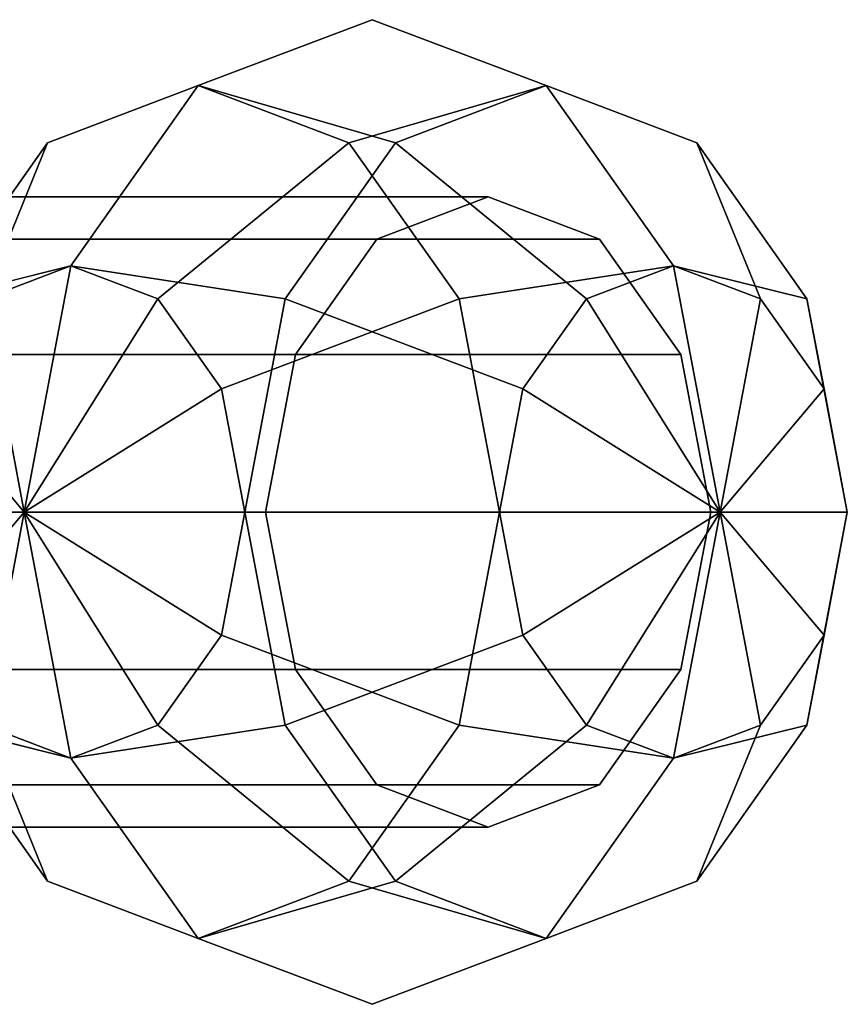
# Model space of a CAD drawing. Extents: x 0 to 0.223, y -0.144 to 0.
# Drawn here: x 0.202 to 0.215, y -0.133 to -0.118 of the extents above; entities that cross this region are included whole.
import ezdxf

# ---------------------------------------------------------------- set-up
doc = ezdxf.new("R2010")
doc.units = 0
for name, color, linetype in [('L17_K_RPER_411', 7, 'CONTINUOUS'), ('L18_K_RPER_411', 7, 'CONTINUOUS'), ('L21_FL_CHE_409', 7, 'CONTINUOUS'), ('L22_FL_CHE_408', 7, 'CONTINUOUS')]:
    doc.layers.add(name, color=color, linetype=linetype)

msp = doc.modelspace()

# ---------------------------------------------------------------- linework, layer by layer
at = {"layer": 'L17_K_RPER_411', "color": 7}
for points, invisible_edges in [([(0.207445, -0.1181, 0.015555), (0.204794, -0.119105, 0.018206), (0.20709, -0.119975, 0.020503), (0.207445, -0.1181, 0.015555)], 12), ([(0.204794, -0.119105, 0.018206), (0.207445, -0.1181, 0.015555), (0.204794, -0.119105, 0.012903), (0.204794, -0.119105, 0.018206)], 12), ([(0.2078, -0.119975, 0.010606), (0.204794, -0.119105, 0.012903), (0.207445, -0.1181, 0.015555), (0.2078, -0.119975, 0.010606)], 12), ([(0.20709, -0.119975, 0.020503), (0.210097, -0.119105, 0.018206), (0.207445, -0.1181, 0.015555), (0.20709, -0.119975, 0.020503)], 12), ([(0.210097, -0.119105, 0.012903), (0.207445, -0.1181, 0.015555), (0.210097, -0.119105, 0.018206), (0.210097, -0.119105, 0.012903)], 12), ([(0.207445, -0.1181, 0.015555), (0.210097, -0.119105, 0.012903), (0.2078, -0.119975, 0.010606), (0.207445, -0.1181, 0.015555)], 12), ([(0.202853, -0.12185, 0.020147), (0.204794, -0.119105, 0.018206), (0.202497, -0.119975, 0.01591), (0.202853, -0.12185, 0.020147)], 12), ([(0.204794, -0.119105, 0.012903), (0.202497, -0.119975, 0.01591), (0.204794, -0.119105, 0.018206), (0.204794, -0.119105, 0.012903)], 12), ([(0.202497, -0.119975, 0.01591), (0.204794, -0.119105, 0.012903), (0.202853, -0.12185, 0.010962), (0.202497, -0.119975, 0.01591)], 12), ([(0.204794, -0.119105, 0.018206), (0.202853, -0.12185, 0.020147), (0.204179, -0.122352, 0.021473), (0.204794, -0.119105, 0.018206)], 12), ([(0.20612, -0.122352, 0.008925), (0.202853, -0.12185, 0.010962), (0.204794, -0.119105, 0.012903), (0.20612, -0.122352, 0.008925)], 12), ([(0.204179, -0.122352, 0.021473), (0.20709, -0.119975, 0.020503), (0.204794, -0.119105, 0.018206), (0.204179, -0.122352, 0.021473)], 12), ([(0.204794, -0.119105, 0.012903), (0.2078, -0.119975, 0.010606), (0.20612, -0.122352, 0.008925), (0.204794, -0.119105, 0.012903)], 12), ([(0.210097, -0.119105, 0.018206), (0.20709, -0.119975, 0.020503), (0.208771, -0.122352, 0.022184), (0.210097, -0.119105, 0.018206)], 12), ([(0.210712, -0.122352, 0.009636), (0.2078, -0.119975, 0.010606), (0.210097, -0.119105, 0.012903), (0.210712, -0.122352, 0.009636)], 12), ([(0.208771, -0.122352, 0.022184), (0.212038, -0.12185, 0.020147), (0.210097, -0.119105, 0.018206), (0.208771, -0.122352, 0.022184)], 12), ([(0.212394, -0.119975, 0.0152), (0.210097, -0.119105, 0.018206), (0.212038, -0.12185, 0.020147), (0.212394, -0.119975, 0.0152)], 12), ([(0.210097, -0.119105, 0.018206), (0.212394, -0.119975, 0.0152), (0.210097, -0.119105, 0.012903), (0.210097, -0.119105, 0.018206)], 12), ([(0.212038, -0.12185, 0.010962), (0.210097, -0.119105, 0.012903), (0.212394, -0.119975, 0.0152), (0.212038, -0.12185, 0.010962)], 12), ([(0.210097, -0.119105, 0.012903), (0.212038, -0.12185, 0.010962), (0.210712, -0.122352, 0.009636), (0.210097, -0.119105, 0.012903)], 12), ([(0.201527, -0.122352, 0.018821), (0.202497, -0.119975, 0.01591), (0.200816, -0.122352, 0.014229), (0.201527, -0.122352, 0.018821)], 12), ([(0.202853, -0.12185, 0.010962), (0.200816, -0.122352, 0.014229), (0.202497, -0.119975, 0.01591), (0.202853, -0.12185, 0.010962)], 12), ([(0.202497, -0.119975, 0.01591), (0.201527, -0.122352, 0.018821), (0.202853, -0.12185, 0.020147), (0.202497, -0.119975, 0.01591)], 12), ([(0.20709, -0.119975, 0.020503), (0.204179, -0.122352, 0.021473), (0.205149, -0.123725, 0.022444), (0.20709, -0.119975, 0.020503)], 12), ([(0.205149, -0.123725, 0.022444), (0.208771, -0.122352, 0.022184), (0.20709, -0.119975, 0.020503), (0.205149, -0.123725, 0.022444)], 12), ([(0.209741, -0.123725, 0.008665), (0.20612, -0.122352, 0.008925), (0.2078, -0.119975, 0.010606), (0.209741, -0.123725, 0.008665)], 12), ([(0.2078, -0.119975, 0.010606), (0.210712, -0.122352, 0.009636), (0.209741, -0.123725, 0.008665), (0.2078, -0.119975, 0.010606)], 12), ([(0.212038, -0.12185, 0.020147), (0.214075, -0.122352, 0.01688), (0.212394, -0.119975, 0.0152), (0.212038, -0.12185, 0.020147)], 12), ([(0.212394, -0.119975, 0.0152), (0.213364, -0.122352, 0.012288), (0.212038, -0.12185, 0.010962), (0.212394, -0.119975, 0.0152)], 12), ([(0.213364, -0.122352, 0.012288), (0.212394, -0.119975, 0.0152), (0.214075, -0.122352, 0.01688), (0.213364, -0.122352, 0.012288)], 12), ([(0.200816, -0.122352, 0.014229), (0.202853, -0.12185, 0.010962), (0.202142, -0.1256, 0.010251), (0.200816, -0.122352, 0.014229)], 12), ([(0.202853, -0.12185, 0.020147), (0.201527, -0.122352, 0.018821), (0.202142, -0.1256, 0.020858), (0.202853, -0.12185, 0.020147)], 8), ([(0.204179, -0.122352, 0.021473), (0.202853, -0.12185, 0.020147), (0.202142, -0.1256, 0.020858), (0.204179, -0.122352, 0.021473)], 8), ([(0.205504, -0.1256, 0.00831), (0.202142, -0.1256, 0.010251), (0.202853, -0.12185, 0.010962), (0.205504, -0.1256, 0.00831)], 12), ([(0.202853, -0.12185, 0.010962), (0.20612, -0.122352, 0.008925), (0.205504, -0.1256, 0.00831), (0.202853, -0.12185, 0.010962)], 12), ([(0.212038, -0.12185, 0.020147), (0.208771, -0.122352, 0.022184), (0.209386, -0.1256, 0.022799), (0.212038, -0.12185, 0.020147)], 12), ([(0.209386, -0.1256, 0.022799), (0.212749, -0.1256, 0.020858), (0.212038, -0.12185, 0.020147), (0.209386, -0.1256, 0.022799)], 12), ([(0.210712, -0.122352, 0.009636), (0.212038, -0.12185, 0.010962), (0.212749, -0.1256, 0.010251), (0.210712, -0.122352, 0.009636)], 8), ([(0.214075, -0.122352, 0.01688), (0.212038, -0.12185, 0.020147), (0.212749, -0.1256, 0.020858), (0.214075, -0.122352, 0.01688)], 12), ([(0.212038, -0.12185, 0.010962), (0.213364, -0.122352, 0.012288), (0.212749, -0.1256, 0.010251), (0.212038, -0.12185, 0.010962)], 8), ([(0.202142, -0.1256, 0.010251), (0.200201, -0.1256, 0.013614), (0.200816, -0.122352, 0.014229), (0.202142, -0.1256, 0.010251)], 12), ([(0.201527, -0.122352, 0.018821), (0.200556, -0.123725, 0.017851), (0.202142, -0.1256, 0.020858), (0.201527, -0.122352, 0.018821)], 8), ([(0.205149, -0.123725, 0.022444), (0.204179, -0.122352, 0.021473), (0.202142, -0.1256, 0.020858), (0.205149, -0.123725, 0.022444)], 8), ([(0.208771, -0.122352, 0.022184), (0.205149, -0.123725, 0.022444), (0.205504, -0.1256, 0.022799), (0.208771, -0.122352, 0.022184)], 12), ([(0.205504, -0.1256, 0.022799), (0.209386, -0.1256, 0.022799), (0.208771, -0.122352, 0.022184), (0.205504, -0.1256, 0.022799)], 12), ([(0.209386, -0.1256, 0.00831), (0.205504, -0.1256, 0.00831), (0.20612, -0.122352, 0.008925), (0.209386, -0.1256, 0.00831)], 12), ([(0.20612, -0.122352, 0.008925), (0.209741, -0.123725, 0.008665), (0.209386, -0.1256, 0.00831), (0.20612, -0.122352, 0.008925)], 12), ([(0.209741, -0.123725, 0.008665), (0.210712, -0.122352, 0.009636), (0.212749, -0.1256, 0.010251), (0.209741, -0.123725, 0.008665)], 8), ([(0.212749, -0.1256, 0.020858), (0.21469, -0.1256, 0.017496), (0.214075, -0.122352, 0.01688), (0.212749, -0.1256, 0.020858)], 12), ([(0.213364, -0.122352, 0.012288), (0.214335, -0.123725, 0.013259), (0.212749, -0.1256, 0.010251), (0.213364, -0.122352, 0.012288)], 8), ([(0.214075, -0.122352, 0.01688), (0.214335, -0.123725, 0.013259), (0.213364, -0.122352, 0.012288), (0.214075, -0.122352, 0.01688)], 12), ([(0.214335, -0.123725, 0.013259), (0.214075, -0.122352, 0.01688), (0.21469, -0.1256, 0.017496), (0.214335, -0.123725, 0.013259)], 12), ([(0.200556, -0.123725, 0.017851), (0.200201, -0.1256, 0.017496), (0.202142, -0.1256, 0.020858), (0.200556, -0.123725, 0.017851)], 8), ([(0.205504, -0.1256, 0.022799), (0.205149, -0.123725, 0.022444), (0.202142, -0.1256, 0.020858), (0.205504, -0.1256, 0.022799)], 8), ([(0.209386, -0.1256, 0.00831), (0.209741, -0.123725, 0.008665), (0.212749, -0.1256, 0.010251), (0.209386, -0.1256, 0.00831)], 8), ([(0.214335, -0.123725, 0.013259), (0.21469, -0.1256, 0.013614), (0.212749, -0.1256, 0.010251), (0.214335, -0.123725, 0.013259)], 8), ([(0.21469, -0.1256, 0.017496), (0.21469, -0.1256, 0.013614), (0.214335, -0.123725, 0.013259), (0.21469, -0.1256, 0.017496)], 12), ([(0.200201, -0.1256, 0.017496), (0.200556, -0.127475, 0.017851), (0.202142, -0.1256, 0.020858), (0.200201, -0.1256, 0.017496)], 8), ([(0.200201, -0.1256, 0.013614), (0.202142, -0.1256, 0.010251), (0.202853, -0.12935, 0.010962), (0.200201, -0.1256, 0.013614)], 12), ([(0.202853, -0.12935, 0.010962), (0.200816, -0.128848, 0.014229), (0.200201, -0.1256, 0.013614), (0.202853, -0.12935, 0.010962)], 12), ([(0.200556, -0.127475, 0.017851), (0.201527, -0.128848, 0.018821), (0.202142, -0.1256, 0.020858), (0.200556, -0.127475, 0.017851)], 8), ([(0.201527, -0.128848, 0.018821), (0.202853, -0.12935, 0.020147), (0.202142, -0.1256, 0.020858), (0.201527, -0.128848, 0.018821)], 8), ([(0.202853, -0.12935, 0.020147), (0.204179, -0.128848, 0.021473), (0.202142, -0.1256, 0.020858), (0.202853, -0.12935, 0.020147)], 8), ([(0.204179, -0.128848, 0.021473), (0.205149, -0.127475, 0.022444), (0.202142, -0.1256, 0.020858), (0.204179, -0.128848, 0.021473)], 8), ([(0.205149, -0.127475, 0.022444), (0.205504, -0.1256, 0.022799), (0.202142, -0.1256, 0.020858), (0.205149, -0.127475, 0.022444)], 8), ([(0.202142, -0.1256, 0.010251), (0.205504, -0.1256, 0.00831), (0.20612, -0.128848, 0.008925), (0.202142, -0.1256, 0.010251)], 12), ([(0.20612, -0.128848, 0.008925), (0.202853, -0.12935, 0.010962), (0.202142, -0.1256, 0.010251), (0.20612, -0.128848, 0.008925)], 12), ([(0.205149, -0.127475, 0.022444), (0.208771, -0.128848, 0.022184), (0.209386, -0.1256, 0.022799), (0.205149, -0.127475, 0.022444)], 12), ([(0.209386, -0.1256, 0.022799), (0.205504, -0.1256, 0.022799), (0.205149, -0.127475, 0.022444), (0.209386, -0.1256, 0.022799)], 12), ([(0.205504, -0.1256, 0.00831), (0.209386, -0.1256, 0.00831), (0.209741, -0.127475, 0.008665), (0.205504, -0.1256, 0.00831)], 12), ([(0.209741, -0.127475, 0.008665), (0.20612, -0.128848, 0.008925), (0.205504, -0.1256, 0.00831), (0.209741, -0.127475, 0.008665)], 12), ([(0.208771, -0.128848, 0.022184), (0.212038, -0.12935, 0.020147), (0.212749, -0.1256, 0.020858), (0.208771, -0.128848, 0.022184)], 12), ([(0.212749, -0.1256, 0.020858), (0.209386, -0.1256, 0.022799), (0.208771, -0.128848, 0.022184), (0.212749, -0.1256, 0.020858)], 12), ([(0.209741, -0.127475, 0.008665), (0.209386, -0.1256, 0.00831), (0.212749, -0.1256, 0.010251), (0.209741, -0.127475, 0.008665)], 8), ([(0.210712, -0.128848, 0.009636), (0.209741, -0.127475, 0.008665), (0.212749, -0.1256, 0.010251), (0.210712, -0.128848, 0.009636)], 8), ([(0.212038, -0.12935, 0.010962), (0.210712, -0.128848, 0.009636), (0.212749, -0.1256, 0.010251), (0.212038, -0.12935, 0.010962)], 8), ([(0.213364, -0.128848, 0.012288), (0.212038, -0.12935, 0.010962), (0.212749, -0.1256, 0.010251), (0.213364, -0.128848, 0.012288)], 8), ([(0.212038, -0.12935, 0.020147), (0.214075, -0.128848, 0.01688), (0.21469, -0.1256, 0.017496), (0.212038, -0.12935, 0.020147)], 12), ([(0.21469, -0.1256, 0.017496), (0.212749, -0.1256, 0.020858), (0.212038, -0.12935, 0.020147), (0.21469, -0.1256, 0.017496)], 12), ([(0.214335, -0.127475, 0.013259), (0.213364, -0.128848, 0.012288), (0.212749, -0.1256, 0.010251), (0.214335, -0.127475, 0.013259)], 8), ([(0.21469, -0.1256, 0.013614), (0.214335, -0.127475, 0.013259), (0.212749, -0.1256, 0.010251), (0.21469, -0.1256, 0.013614)], 8), ([(0.214075, -0.128848, 0.01688), (0.214335, -0.127475, 0.013259), (0.21469, -0.1256, 0.013614), (0.214075, -0.128848, 0.01688)], 12), ([(0.21469, -0.1256, 0.013614), (0.21469, -0.1256, 0.017496), (0.214075, -0.128848, 0.01688), (0.21469, -0.1256, 0.013614)], 12), ([(0.200556, -0.127475, 0.017851), (0.200816, -0.128848, 0.014229), (0.202497, -0.131225, 0.01591), (0.200556, -0.127475, 0.017851)], 12), ([(0.202497, -0.131225, 0.01591), (0.201527, -0.128848, 0.018821), (0.200556, -0.127475, 0.017851), (0.202497, -0.131225, 0.01591)], 12), ([(0.208771, -0.128848, 0.022184), (0.205149, -0.127475, 0.022444), (0.204179, -0.128848, 0.021473), (0.208771, -0.128848, 0.022184)], 12), ([(0.20612, -0.128848, 0.008925), (0.209741, -0.127475, 0.008665), (0.210712, -0.128848, 0.009636), (0.20612, -0.128848, 0.008925)], 12), ([(0.212394, -0.131225, 0.0152), (0.213364, -0.128848, 0.012288), (0.214335, -0.127475, 0.013259), (0.212394, -0.131225, 0.0152)], 12), ([(0.214335, -0.127475, 0.013259), (0.214075, -0.128848, 0.01688), (0.212394, -0.131225, 0.0152), (0.214335, -0.127475, 0.013259)], 12), ([(0.200816, -0.128848, 0.014229), (0.202853, -0.12935, 0.010962), (0.204794, -0.132095, 0.012903), (0.200816, -0.128848, 0.014229)], 12), ([(0.204794, -0.132095, 0.012903), (0.202497, -0.131225, 0.01591), (0.200816, -0.128848, 0.014229), (0.204794, -0.132095, 0.012903)], 12), ([(0.201527, -0.128848, 0.018821), (0.202497, -0.131225, 0.01591), (0.204794, -0.132095, 0.018206), (0.201527, -0.128848, 0.018821)], 12), ([(0.204794, -0.132095, 0.018206), (0.202853, -0.12935, 0.020147), (0.201527, -0.128848, 0.018821), (0.204794, -0.132095, 0.018206)], 12), ([(0.20709, -0.131225, 0.020503), (0.204179, -0.128848, 0.021473), (0.202853, -0.12935, 0.020147), (0.20709, -0.131225, 0.020503)], 12), ([(0.202853, -0.12935, 0.010962), (0.20612, -0.128848, 0.008925), (0.2078, -0.131225, 0.010606), (0.202853, -0.12935, 0.010962)], 12), ([(0.204179, -0.128848, 0.021473), (0.20709, -0.131225, 0.020503), (0.208771, -0.128848, 0.022184), (0.204179, -0.128848, 0.021473)], 12), ([(0.210712, -0.128848, 0.009636), (0.2078, -0.131225, 0.010606), (0.20612, -0.128848, 0.008925), (0.210712, -0.128848, 0.009636)], 12), ([(0.212038, -0.12935, 0.020147), (0.208771, -0.128848, 0.022184), (0.20709, -0.131225, 0.020503), (0.212038, -0.12935, 0.020147)], 12), ([(0.2078, -0.131225, 0.010606), (0.210712, -0.128848, 0.009636), (0.212038, -0.12935, 0.010962), (0.2078, -0.131225, 0.010606)], 12), ([(0.210097, -0.132095, 0.012903), (0.212038, -0.12935, 0.010962), (0.213364, -0.128848, 0.012288), (0.210097, -0.132095, 0.012903)], 12), ([(0.213364, -0.128848, 0.012288), (0.212394, -0.131225, 0.0152), (0.210097, -0.132095, 0.012903), (0.213364, -0.128848, 0.012288)], 12), ([(0.210097, -0.132095, 0.018206), (0.212394, -0.131225, 0.0152), (0.214075, -0.128848, 0.01688), (0.210097, -0.132095, 0.018206)], 12), ([(0.214075, -0.128848, 0.01688), (0.212038, -0.12935, 0.020147), (0.210097, -0.132095, 0.018206), (0.214075, -0.128848, 0.01688)], 12), ([(0.202853, -0.12935, 0.020147), (0.204794, -0.132095, 0.018206), (0.20709, -0.131225, 0.020503), (0.202853, -0.12935, 0.020147)], 12), ([(0.2078, -0.131225, 0.010606), (0.204794, -0.132095, 0.012903), (0.202853, -0.12935, 0.010962), (0.2078, -0.131225, 0.010606)], 12), ([(0.20709, -0.131225, 0.020503), (0.210097, -0.132095, 0.018206), (0.212038, -0.12935, 0.020147), (0.20709, -0.131225, 0.020503)], 12), ([(0.212038, -0.12935, 0.010962), (0.210097, -0.132095, 0.012903), (0.2078, -0.131225, 0.010606), (0.212038, -0.12935, 0.010962)], 12), ([(0.202497, -0.131225, 0.01591), (0.204794, -0.132095, 0.012903), (0.207445, -0.1331, 0.015555), (0.202497, -0.131225, 0.01591)], 12), ([(0.207445, -0.1331, 0.015555), (0.204794, -0.132095, 0.018206), (0.202497, -0.131225, 0.01591), (0.207445, -0.1331, 0.015555)], 12), ([(0.210097, -0.132095, 0.018206), (0.20709, -0.131225, 0.020503), (0.204794, -0.132095, 0.018206), (0.210097, -0.132095, 0.018206)], 12), ([(0.204794, -0.132095, 0.012903), (0.2078, -0.131225, 0.010606), (0.210097, -0.132095, 0.012903), (0.204794, -0.132095, 0.012903)], 12), ([(0.207445, -0.1331, 0.015555), (0.210097, -0.132095, 0.012903), (0.212394, -0.131225, 0.0152), (0.207445, -0.1331, 0.015555)], 12), ([(0.212394, -0.131225, 0.0152), (0.210097, -0.132095, 0.018206), (0.207445, -0.1331, 0.015555), (0.212394, -0.131225, 0.0152)], 12), ([(0.204794, -0.132095, 0.018206), (0.207445, -0.1331, 0.015555), (0.210097, -0.132095, 0.018206), (0.204794, -0.132095, 0.018206)], 12), ([(0.210097, -0.132095, 0.012903), (0.207445, -0.1331, 0.015555), (0.204794, -0.132095, 0.012903), (0.210097, -0.132095, 0.012903)], 12)]:
    msp.add_3dface(points, dxfattribs=dict(at, invisible_edges=invisible_edges))
at = {"layer": 'L18_K_RPER_411', "color": 7}
for points, invisible_edges in [([(0.202497, -0.119975, 0.05409), (0.204794, -0.119105, 0.057097), (0.207445, -0.1181, 0.054445), (0.202497, -0.119975, 0.05409)], 12), ([(0.207445, -0.1181, 0.054445), (0.204794, -0.119105, 0.051794), (0.202497, -0.119975, 0.05409), (0.207445, -0.1181, 0.054445)], 12), ([(0.210097, -0.119105, 0.057097), (0.207445, -0.1181, 0.054445), (0.204794, -0.119105, 0.057097), (0.210097, -0.119105, 0.057097)], 12), ([(0.204794, -0.119105, 0.051794), (0.207445, -0.1181, 0.054445), (0.210097, -0.119105, 0.051794), (0.204794, -0.119105, 0.051794)], 12), ([(0.207445, -0.1181, 0.054445), (0.210097, -0.119105, 0.057097), (0.212394, -0.119975, 0.0548), (0.207445, -0.1181, 0.054445)], 12), ([(0.212394, -0.119975, 0.0548), (0.210097, -0.119105, 0.051794), (0.207445, -0.1181, 0.054445), (0.212394, -0.119975, 0.0548)], 12), ([(0.200816, -0.122352, 0.055771), (0.202853, -0.12185, 0.059038), (0.204794, -0.119105, 0.057097), (0.200816, -0.122352, 0.055771)], 12), ([(0.204794, -0.119105, 0.057097), (0.202497, -0.119975, 0.05409), (0.200816, -0.122352, 0.055771), (0.204794, -0.119105, 0.057097)], 12), ([(0.201527, -0.122352, 0.051179), (0.202497, -0.119975, 0.05409), (0.204794, -0.119105, 0.051794), (0.201527, -0.122352, 0.051179)], 12), ([(0.204794, -0.119105, 0.051794), (0.202853, -0.12185, 0.049853), (0.201527, -0.122352, 0.051179), (0.204794, -0.119105, 0.051794)], 12), ([(0.2078, -0.119975, 0.059394), (0.204794, -0.119105, 0.057097), (0.202853, -0.12185, 0.059038), (0.2078, -0.119975, 0.059394)], 12), ([(0.202853, -0.12185, 0.049853), (0.204794, -0.119105, 0.051794), (0.20709, -0.119975, 0.049497), (0.202853, -0.12185, 0.049853)], 12), ([(0.204794, -0.119105, 0.057097), (0.2078, -0.119975, 0.059394), (0.210097, -0.119105, 0.057097), (0.204794, -0.119105, 0.057097)], 12), ([(0.210097, -0.119105, 0.051794), (0.20709, -0.119975, 0.049497), (0.204794, -0.119105, 0.051794), (0.210097, -0.119105, 0.051794)], 12), ([(0.20709, -0.119975, 0.049497), (0.210097, -0.119105, 0.051794), (0.212038, -0.12185, 0.049853), (0.20709, -0.119975, 0.049497)], 12), ([(0.212038, -0.12185, 0.059038), (0.210097, -0.119105, 0.057097), (0.2078, -0.119975, 0.059394), (0.212038, -0.12185, 0.059038)], 12), ([(0.210097, -0.119105, 0.057097), (0.212038, -0.12185, 0.059038), (0.213364, -0.122352, 0.057712), (0.210097, -0.119105, 0.057097)], 12), ([(0.213364, -0.122352, 0.057712), (0.212394, -0.119975, 0.0548), (0.210097, -0.119105, 0.057097), (0.213364, -0.122352, 0.057712)], 12), ([(0.210097, -0.119105, 0.051794), (0.212394, -0.119975, 0.0548), (0.214075, -0.122352, 0.05312), (0.210097, -0.119105, 0.051794)], 12), ([(0.214075, -0.122352, 0.05312), (0.212038, -0.12185, 0.049853), (0.210097, -0.119105, 0.051794), (0.214075, -0.122352, 0.05312)], 12), ([(0.200556, -0.123725, 0.052149), (0.200816, -0.122352, 0.055771), (0.202497, -0.119975, 0.05409), (0.200556, -0.123725, 0.052149)], 12), ([(0.202497, -0.119975, 0.05409), (0.201527, -0.122352, 0.051179), (0.200556, -0.123725, 0.052149), (0.202497, -0.119975, 0.05409)], 12), ([(0.202853, -0.12185, 0.059038), (0.20612, -0.122352, 0.061075), (0.2078, -0.119975, 0.059394), (0.202853, -0.12185, 0.059038)], 12), ([(0.20709, -0.119975, 0.049497), (0.204179, -0.122352, 0.048527), (0.202853, -0.12185, 0.049853), (0.20709, -0.119975, 0.049497)], 12), ([(0.204179, -0.122352, 0.048527), (0.20709, -0.119975, 0.049497), (0.208771, -0.122352, 0.047816), (0.204179, -0.122352, 0.048527)], 12), ([(0.210712, -0.122352, 0.060364), (0.2078, -0.119975, 0.059394), (0.20612, -0.122352, 0.061075), (0.210712, -0.122352, 0.060364)], 12), ([(0.212038, -0.12185, 0.049853), (0.208771, -0.122352, 0.047816), (0.20709, -0.119975, 0.049497), (0.212038, -0.12185, 0.049853)], 12), ([(0.2078, -0.119975, 0.059394), (0.210712, -0.122352, 0.060364), (0.212038, -0.12185, 0.059038), (0.2078, -0.119975, 0.059394)], 12), ([(0.212394, -0.119975, 0.0548), (0.213364, -0.122352, 0.057712), (0.214335, -0.123725, 0.056741), (0.212394, -0.119975, 0.0548)], 12), ([(0.214335, -0.123725, 0.056741), (0.214075, -0.122352, 0.05312), (0.212394, -0.119975, 0.0548), (0.214335, -0.123725, 0.056741)], 12), ([(0.200201, -0.1256, 0.056386), (0.202142, -0.1256, 0.059749), (0.202853, -0.12185, 0.059038), (0.200201, -0.1256, 0.056386)], 12), ([(0.202853, -0.12185, 0.059038), (0.200816, -0.122352, 0.055771), (0.200201, -0.1256, 0.056386), (0.202853, -0.12185, 0.059038)], 12), ([(0.201527, -0.122352, 0.051179), (0.202853, -0.12185, 0.049853), (0.202142, -0.1256, 0.049142), (0.201527, -0.122352, 0.051179)], 8), ([(0.20612, -0.122352, 0.061075), (0.202853, -0.12185, 0.059038), (0.202142, -0.1256, 0.059749), (0.20612, -0.122352, 0.061075)], 12), ([(0.202853, -0.12185, 0.049853), (0.204179, -0.122352, 0.048527), (0.202142, -0.1256, 0.049142), (0.202853, -0.12185, 0.049853)], 8), ([(0.208771, -0.122352, 0.047816), (0.212038, -0.12185, 0.049853), (0.212749, -0.1256, 0.049142), (0.208771, -0.122352, 0.047816)], 12), ([(0.212038, -0.12185, 0.059038), (0.210712, -0.122352, 0.060364), (0.212749, -0.1256, 0.059749), (0.212038, -0.12185, 0.059038)], 8), ([(0.213364, -0.122352, 0.057712), (0.212038, -0.12185, 0.059038), (0.212749, -0.1256, 0.059749), (0.213364, -0.122352, 0.057712)], 8), ([(0.212038, -0.12185, 0.049853), (0.214075, -0.122352, 0.05312), (0.21469, -0.1256, 0.052504), (0.212038, -0.12185, 0.049853)], 12), ([(0.21469, -0.1256, 0.052504), (0.212749, -0.1256, 0.049142), (0.212038, -0.12185, 0.049853), (0.21469, -0.1256, 0.052504)], 12), ([(0.200556, -0.123725, 0.052149), (0.201527, -0.122352, 0.051179), (0.202142, -0.1256, 0.049142), (0.200556, -0.123725, 0.052149)], 8), ([(0.202142, -0.1256, 0.059749), (0.205504, -0.1256, 0.06169), (0.20612, -0.122352, 0.061075), (0.202142, -0.1256, 0.059749)], 12), ([(0.204179, -0.122352, 0.048527), (0.205149, -0.123725, 0.047556), (0.202142, -0.1256, 0.049142), (0.204179, -0.122352, 0.048527)], 8), ([(0.208771, -0.122352, 0.047816), (0.205149, -0.123725, 0.047556), (0.204179, -0.122352, 0.048527), (0.208771, -0.122352, 0.047816)], 12), ([(0.205149, -0.123725, 0.047556), (0.208771, -0.122352, 0.047816), (0.209386, -0.1256, 0.047201), (0.205149, -0.123725, 0.047556)], 12), ([(0.209741, -0.123725, 0.061335), (0.20612, -0.122352, 0.061075), (0.205504, -0.1256, 0.06169), (0.209741, -0.123725, 0.061335)], 12), ([(0.20612, -0.122352, 0.061075), (0.209741, -0.123725, 0.061335), (0.210712, -0.122352, 0.060364), (0.20612, -0.122352, 0.061075)], 12), ([(0.212749, -0.1256, 0.049142), (0.209386, -0.1256, 0.047201), (0.208771, -0.122352, 0.047816), (0.212749, -0.1256, 0.049142)], 12), ([(0.210712, -0.122352, 0.060364), (0.209741, -0.123725, 0.061335), (0.212749, -0.1256, 0.059749), (0.210712, -0.122352, 0.060364)], 8), ([(0.214335, -0.123725, 0.056741), (0.213364, -0.122352, 0.057712), (0.212749, -0.1256, 0.059749), (0.214335, -0.123725, 0.056741)], 8), ([(0.214075, -0.122352, 0.05312), (0.214335, -0.123725, 0.056741), (0.21469, -0.1256, 0.056386), (0.214075, -0.122352, 0.05312)], 12), ([(0.21469, -0.1256, 0.056386), (0.21469, -0.1256, 0.052504), (0.214075, -0.122352, 0.05312), (0.21469, -0.1256, 0.056386)], 12), ([(0.200201, -0.1256, 0.052504), (0.200556, -0.123725, 0.052149), (0.202142, -0.1256, 0.049142), (0.200201, -0.1256, 0.052504)], 8), ([(0.205149, -0.123725, 0.047556), (0.205504, -0.1256, 0.047201), (0.202142, -0.1256, 0.049142), (0.205149, -0.123725, 0.047556)], 8), ([(0.209386, -0.1256, 0.047201), (0.205504, -0.1256, 0.047201), (0.205149, -0.123725, 0.047556), (0.209386, -0.1256, 0.047201)], 12), ([(0.205504, -0.1256, 0.06169), (0.209386, -0.1256, 0.06169), (0.209741, -0.123725, 0.061335), (0.205504, -0.1256, 0.06169)], 12), ([(0.209741, -0.123725, 0.061335), (0.209386, -0.1256, 0.06169), (0.212749, -0.1256, 0.059749), (0.209741, -0.123725, 0.061335)], 8), ([(0.21469, -0.1256, 0.056386), (0.214335, -0.123725, 0.056741), (0.212749, -0.1256, 0.059749), (0.21469, -0.1256, 0.056386)], 8), ([(0.200556, -0.127475, 0.052149), (0.200201, -0.1256, 0.052504), (0.202142, -0.1256, 0.049142), (0.200556, -0.127475, 0.052149)], 8), ([(0.202142, -0.1256, 0.059749), (0.200201, -0.1256, 0.056386), (0.200816, -0.128848, 0.055771), (0.202142, -0.1256, 0.059749)], 12), ([(0.201527, -0.128848, 0.051179), (0.200556, -0.127475, 0.052149), (0.202142, -0.1256, 0.049142), (0.201527, -0.128848, 0.051179)], 8), ([(0.200816, -0.128848, 0.055771), (0.202853, -0.12935, 0.059038), (0.202142, -0.1256, 0.059749), (0.200816, -0.128848, 0.055771)], 12), ([(0.202853, -0.12935, 0.049853), (0.201527, -0.128848, 0.051179), (0.202142, -0.1256, 0.049142), (0.202853, -0.12935, 0.049853)], 8), ([(0.205504, -0.1256, 0.06169), (0.202142, -0.1256, 0.059749), (0.202853, -0.12935, 0.059038), (0.205504, -0.1256, 0.06169)], 12), ([(0.205504, -0.1256, 0.047201), (0.205149, -0.127475, 0.047556), (0.202142, -0.1256, 0.049142), (0.205504, -0.1256, 0.047201)], 8), ([(0.205149, -0.127475, 0.047556), (0.204179, -0.128848, 0.048527), (0.202142, -0.1256, 0.049142), (0.205149, -0.127475, 0.047556)], 8), ([(0.204179, -0.128848, 0.048527), (0.202853, -0.12935, 0.049853), (0.202142, -0.1256, 0.049142), (0.204179, -0.128848, 0.048527)], 8), ([(0.202853, -0.12935, 0.059038), (0.20612, -0.128848, 0.061075), (0.205504, -0.1256, 0.06169), (0.202853, -0.12935, 0.059038)], 12), ([(0.208771, -0.128848, 0.047816), (0.205149, -0.127475, 0.047556), (0.205504, -0.1256, 0.047201), (0.208771, -0.128848, 0.047816)], 12), ([(0.209386, -0.1256, 0.06169), (0.205504, -0.1256, 0.06169), (0.20612, -0.128848, 0.061075), (0.209386, -0.1256, 0.06169)], 12), ([(0.205504, -0.1256, 0.047201), (0.209386, -0.1256, 0.047201), (0.208771, -0.128848, 0.047816), (0.205504, -0.1256, 0.047201)], 12), ([(0.20612, -0.128848, 0.061075), (0.209741, -0.127475, 0.061335), (0.209386, -0.1256, 0.06169), (0.20612, -0.128848, 0.061075)], 12), ([(0.212038, -0.12935, 0.049853), (0.208771, -0.128848, 0.047816), (0.209386, -0.1256, 0.047201), (0.212038, -0.12935, 0.049853)], 12), ([(0.209386, -0.1256, 0.06169), (0.209741, -0.127475, 0.061335), (0.212749, -0.1256, 0.059749), (0.209386, -0.1256, 0.06169)], 8), ([(0.209386, -0.1256, 0.047201), (0.212749, -0.1256, 0.049142), (0.212038, -0.12935, 0.049853), (0.209386, -0.1256, 0.047201)], 12), ([(0.209741, -0.127475, 0.061335), (0.210712, -0.128848, 0.060364), (0.212749, -0.1256, 0.059749), (0.209741, -0.127475, 0.061335)], 8), ([(0.210712, -0.128848, 0.060364), (0.212038, -0.12935, 0.059038), (0.212749, -0.1256, 0.059749), (0.210712, -0.128848, 0.060364)], 8), ([(0.214075, -0.128848, 0.05312), (0.212038, -0.12935, 0.049853), (0.212749, -0.1256, 0.049142), (0.214075, -0.128848, 0.05312)], 12), ([(0.212038, -0.12935, 0.059038), (0.213364, -0.128848, 0.057712), (0.212749, -0.1256, 0.059749), (0.212038, -0.12935, 0.059038)], 8), ([(0.212749, -0.1256, 0.049142), (0.21469, -0.1256, 0.052504), (0.214075, -0.128848, 0.05312), (0.212749, -0.1256, 0.049142)], 12), ([(0.214335, -0.127475, 0.056741), (0.21469, -0.1256, 0.056386), (0.212749, -0.1256, 0.059749), (0.214335, -0.127475, 0.056741)], 8), ([(0.213364, -0.128848, 0.057712), (0.214335, -0.127475, 0.056741), (0.212749, -0.1256, 0.059749), (0.213364, -0.128848, 0.057712)], 8), ([(0.214335, -0.127475, 0.056741), (0.214075, -0.128848, 0.05312), (0.21469, -0.1256, 0.052504), (0.214335, -0.127475, 0.056741)], 12), ([(0.21469, -0.1256, 0.052504), (0.21469, -0.1256, 0.056386), (0.214335, -0.127475, 0.056741), (0.21469, -0.1256, 0.052504)], 12), ([(0.20709, -0.131225, 0.049497), (0.204179, -0.128848, 0.048527), (0.205149, -0.127475, 0.047556), (0.20709, -0.131225, 0.049497)], 12), ([(0.205149, -0.127475, 0.047556), (0.208771, -0.128848, 0.047816), (0.20709, -0.131225, 0.049497), (0.205149, -0.127475, 0.047556)], 12), ([(0.209741, -0.127475, 0.061335), (0.20612, -0.128848, 0.061075), (0.2078, -0.131225, 0.059394), (0.209741, -0.127475, 0.061335)], 12), ([(0.2078, -0.131225, 0.059394), (0.210712, -0.128848, 0.060364), (0.209741, -0.127475, 0.061335), (0.2078, -0.131225, 0.059394)], 12), ([(0.214075, -0.128848, 0.05312), (0.214335, -0.127475, 0.056741), (0.213364, -0.128848, 0.057712), (0.214075, -0.128848, 0.05312)], 12), ([(0.201527, -0.128848, 0.051179), (0.202497, -0.131225, 0.05409), (0.200816, -0.128848, 0.055771), (0.201527, -0.128848, 0.051179)], 12), ([(0.202853, -0.12935, 0.059038), (0.200816, -0.128848, 0.055771), (0.202497, -0.131225, 0.05409), (0.202853, -0.12935, 0.059038)], 12), ([(0.202497, -0.131225, 0.05409), (0.201527, -0.128848, 0.051179), (0.202853, -0.12935, 0.049853), (0.202497, -0.131225, 0.05409)], 12), ([(0.20612, -0.128848, 0.061075), (0.202853, -0.12935, 0.059038), (0.204794, -0.132095, 0.057097), (0.20612, -0.128848, 0.061075)], 12), ([(0.204794, -0.132095, 0.051794), (0.202853, -0.12935, 0.049853), (0.204179, -0.128848, 0.048527), (0.204794, -0.132095, 0.051794)], 12), ([(0.204179, -0.128848, 0.048527), (0.20709, -0.131225, 0.049497), (0.204794, -0.132095, 0.051794), (0.204179, -0.128848, 0.048527)], 12), ([(0.204794, -0.132095, 0.057097), (0.2078, -0.131225, 0.059394), (0.20612, -0.128848, 0.061075), (0.204794, -0.132095, 0.057097)], 12), ([(0.210097, -0.132095, 0.051794), (0.20709, -0.131225, 0.049497), (0.208771, -0.128848, 0.047816), (0.210097, -0.132095, 0.051794)], 12), ([(0.210712, -0.128848, 0.060364), (0.2078, -0.131225, 0.059394), (0.210097, -0.132095, 0.057097), (0.210712, -0.128848, 0.060364)], 12), ([(0.208771, -0.128848, 0.047816), (0.212038, -0.12935, 0.049853), (0.210097, -0.132095, 0.051794), (0.208771, -0.128848, 0.047816)], 12), ([(0.210097, -0.132095, 0.057097), (0.212038, -0.12935, 0.059038), (0.210712, -0.128848, 0.060364), (0.210097, -0.132095, 0.057097)], 12), ([(0.212038, -0.12935, 0.049853), (0.214075, -0.128848, 0.05312), (0.212394, -0.131225, 0.0548), (0.212038, -0.12935, 0.049853)], 12), ([(0.212394, -0.131225, 0.0548), (0.213364, -0.128848, 0.057712), (0.212038, -0.12935, 0.059038), (0.212394, -0.131225, 0.0548)], 12), ([(0.213364, -0.128848, 0.057712), (0.212394, -0.131225, 0.0548), (0.214075, -0.128848, 0.05312), (0.213364, -0.128848, 0.057712)], 12), ([(0.202853, -0.12935, 0.049853), (0.204794, -0.132095, 0.051794), (0.202497, -0.131225, 0.05409), (0.202853, -0.12935, 0.049853)], 12), ([(0.202497, -0.131225, 0.05409), (0.204794, -0.132095, 0.057097), (0.202853, -0.12935, 0.059038), (0.202497, -0.131225, 0.05409)], 12), ([(0.212394, -0.131225, 0.0548), (0.210097, -0.132095, 0.051794), (0.212038, -0.12935, 0.049853), (0.212394, -0.131225, 0.0548)], 12), ([(0.212038, -0.12935, 0.059038), (0.210097, -0.132095, 0.057097), (0.212394, -0.131225, 0.0548), (0.212038, -0.12935, 0.059038)], 12), ([(0.204794, -0.132095, 0.057097), (0.202497, -0.131225, 0.05409), (0.204794, -0.132095, 0.051794), (0.204794, -0.132095, 0.057097)], 12), ([(0.2078, -0.131225, 0.059394), (0.204794, -0.132095, 0.057097), (0.207445, -0.1331, 0.054445), (0.2078, -0.131225, 0.059394)], 12), ([(0.207445, -0.1331, 0.054445), (0.204794, -0.132095, 0.051794), (0.20709, -0.131225, 0.049497), (0.207445, -0.1331, 0.054445)], 12), ([(0.20709, -0.131225, 0.049497), (0.210097, -0.132095, 0.051794), (0.207445, -0.1331, 0.054445), (0.20709, -0.131225, 0.049497)], 12), ([(0.207445, -0.1331, 0.054445), (0.210097, -0.132095, 0.057097), (0.2078, -0.131225, 0.059394), (0.207445, -0.1331, 0.054445)], 12), ([(0.210097, -0.132095, 0.051794), (0.212394, -0.131225, 0.0548), (0.210097, -0.132095, 0.057097), (0.210097, -0.132095, 0.051794)], 12), ([(0.204794, -0.132095, 0.051794), (0.207445, -0.1331, 0.054445), (0.204794, -0.132095, 0.057097), (0.204794, -0.132095, 0.051794)], 12), ([(0.210097, -0.132095, 0.057097), (0.207445, -0.1331, 0.054445), (0.210097, -0.132095, 0.051794), (0.210097, -0.132095, 0.057097)], 12)]:
    msp.add_3dface(points, dxfattribs=dict(at, invisible_edges=invisible_edges))
at = {"layer": 'L21_FL_CHE_409', "color": 7}
for points, invisible_edges in [([(0.16509, -0.121443, 0.015484), (0.207516, -0.121443, 0.05791), (0.209213, -0.1208, 0.056213), (0.16509, -0.121443, 0.015484)], 12), ([(0.209213, -0.1208, 0.056213), (0.166787, -0.1208, 0.013787), (0.16509, -0.121443, 0.015484), (0.209213, -0.1208, 0.056213)], 12), ([(0.166787, -0.1208, 0.013787), (0.209213, -0.1208, 0.056213), (0.21091, -0.121443, 0.054516), (0.166787, -0.1208, 0.013787)], 12), ([(0.21091, -0.121443, 0.054516), (0.168484, -0.121443, 0.01209), (0.166787, -0.1208, 0.013787), (0.21091, -0.121443, 0.054516)], 12), ([(0.209213, -0.1208, 0.056213), (0.207516, -0.121443, 0.05791), (0.206274, -0.1232, 0.059153), (0.209213, -0.1208, 0.056213)], 12), ([(0.212153, -0.1232, 0.053274), (0.209213, -0.1208, 0.056213), (0.206274, -0.1232, 0.059153), (0.212153, -0.1232, 0.053274)], 15), ([(0.212153, -0.1232, 0.053274), (0.21091, -0.121443, 0.054516), (0.209213, -0.1208, 0.056213), (0.212153, -0.1232, 0.053274)], 12), ([(0.163847, -0.1232, 0.016726), (0.206274, -0.1232, 0.059153), (0.207516, -0.121443, 0.05791), (0.163847, -0.1232, 0.016726)], 12), ([(0.207516, -0.121443, 0.05791), (0.16509, -0.121443, 0.015484), (0.163847, -0.1232, 0.016726), (0.207516, -0.121443, 0.05791)], 12), ([(0.168484, -0.121443, 0.01209), (0.21091, -0.121443, 0.054516), (0.212153, -0.1232, 0.053274), (0.168484, -0.121443, 0.01209)], 12), ([(0.212153, -0.1232, 0.053274), (0.169726, -0.1232, 0.010847), (0.168484, -0.121443, 0.01209), (0.212153, -0.1232, 0.053274)], 12), ([(0.163393, -0.1256, 0.017181), (0.205819, -0.1256, 0.059607), (0.206274, -0.1232, 0.059153), (0.163393, -0.1256, 0.017181)], 12), ([(0.206274, -0.1232, 0.059153), (0.163847, -0.1232, 0.016726), (0.163393, -0.1256, 0.017181), (0.206274, -0.1232, 0.059153)], 12), ([(0.169726, -0.1232, 0.010847), (0.212153, -0.1232, 0.053274), (0.212607, -0.1256, 0.052819), (0.169726, -0.1232, 0.010847)], 12), ([(0.212607, -0.1256, 0.052819), (0.170181, -0.1256, 0.010393), (0.169726, -0.1232, 0.010847), (0.212607, -0.1256, 0.052819)], 12), ([(0.206274, -0.1232, 0.059153), (0.205819, -0.1256, 0.059607), (0.206274, -0.128, 0.059153), (0.206274, -0.1232, 0.059153)], 12), ([(0.206274, -0.1232, 0.059153), (0.206274, -0.128, 0.059153), (0.209213, -0.1304, 0.056213), (0.206274, -0.1232, 0.059153)], 15), ([(0.209213, -0.1304, 0.056213), (0.212153, -0.1232, 0.053274), (0.206274, -0.1232, 0.059153), (0.209213, -0.1304, 0.056213)], 15), ([(0.209213, -0.1304, 0.056213), (0.212153, -0.128, 0.053274), (0.212153, -0.1232, 0.053274), (0.209213, -0.1304, 0.056213)], 15), ([(0.212153, -0.128, 0.053274), (0.212607, -0.1256, 0.052819), (0.212153, -0.1232, 0.053274), (0.212153, -0.128, 0.053274)], 12), ([(0.205819, -0.1256, 0.059607), (0.163393, -0.1256, 0.017181), (0.163847, -0.128, 0.016726), (0.205819, -0.1256, 0.059607)], 12), ([(0.163847, -0.128, 0.016726), (0.206274, -0.128, 0.059153), (0.205819, -0.1256, 0.059607), (0.163847, -0.128, 0.016726)], 12), ([(0.212153, -0.128, 0.053274), (0.169726, -0.128, 0.010847), (0.170181, -0.1256, 0.010393), (0.212153, -0.128, 0.053274)], 12), ([(0.170181, -0.1256, 0.010393), (0.212607, -0.1256, 0.052819), (0.212153, -0.128, 0.053274), (0.170181, -0.1256, 0.010393)], 12), ([(0.206274, -0.128, 0.059153), (0.163847, -0.128, 0.016726), (0.16509, -0.129757, 0.015484), (0.206274, -0.128, 0.059153)], 12), ([(0.16509, -0.129757, 0.015484), (0.207516, -0.129757, 0.05791), (0.206274, -0.128, 0.059153), (0.16509, -0.129757, 0.015484)], 12), ([(0.21091, -0.129757, 0.054516), (0.168484, -0.129757, 0.01209), (0.169726, -0.128, 0.010847), (0.21091, -0.129757, 0.054516)], 12), ([(0.169726, -0.128, 0.010847), (0.212153, -0.128, 0.053274), (0.21091, -0.129757, 0.054516), (0.169726, -0.128, 0.010847)], 12), ([(0.206274, -0.128, 0.059153), (0.207516, -0.129757, 0.05791), (0.209213, -0.1304, 0.056213), (0.206274, -0.128, 0.059153)], 12), ([(0.209213, -0.1304, 0.056213), (0.21091, -0.129757, 0.054516), (0.212153, -0.128, 0.053274), (0.209213, -0.1304, 0.056213)], 12), ([(0.207516, -0.129757, 0.05791), (0.16509, -0.129757, 0.015484), (0.166787, -0.1304, 0.013787), (0.207516, -0.129757, 0.05791)], 12), ([(0.166787, -0.1304, 0.013787), (0.209213, -0.1304, 0.056213), (0.207516, -0.129757, 0.05791), (0.166787, -0.1304, 0.013787)], 12), ([(0.209213, -0.1304, 0.056213), (0.166787, -0.1304, 0.013787), (0.168484, -0.129757, 0.01209), (0.209213, -0.1304, 0.056213)], 12), ([(0.168484, -0.129757, 0.01209), (0.21091, -0.129757, 0.054516), (0.209213, -0.1304, 0.056213), (0.168484, -0.129757, 0.01209)], 12)]:
    msp.add_3dface(points, dxfattribs=dict(at, invisible_edges=invisible_edges))
at = {"layer": 'L22_FL_CHE_408', "color": 7}
for points, invisible_edges in [([(0.207516, -0.121443, 0.01209), (0.16509, -0.121443, 0.054516), (0.166787, -0.1208, 0.056213), (0.207516, -0.121443, 0.01209)], 12), ([(0.166787, -0.1208, 0.056213), (0.209213, -0.1208, 0.013787), (0.207516, -0.121443, 0.01209), (0.166787, -0.1208, 0.056213)], 12), ([(0.209213, -0.1208, 0.013787), (0.166787, -0.1208, 0.056213), (0.168484, -0.121443, 0.05791), (0.209213, -0.1208, 0.013787)], 12), ([(0.168484, -0.121443, 0.05791), (0.21091, -0.121443, 0.015484), (0.209213, -0.1208, 0.013787), (0.168484, -0.121443, 0.05791)], 12), ([(0.206274, -0.1232, 0.010847), (0.207516, -0.121443, 0.01209), (0.209213, -0.1208, 0.013787), (0.206274, -0.1232, 0.010847)], 12), ([(0.206274, -0.1232, 0.010847), (0.209213, -0.1208, 0.013787), (0.212153, -0.1232, 0.016726), (0.206274, -0.1232, 0.010847)], 15), ([(0.209213, -0.1208, 0.013787), (0.21091, -0.121443, 0.015484), (0.212153, -0.1232, 0.016726), (0.209213, -0.1208, 0.013787)], 12), ([(0.206274, -0.1232, 0.010847), (0.163847, -0.1232, 0.053274), (0.16509, -0.121443, 0.054516), (0.206274, -0.1232, 0.010847)], 12), ([(0.16509, -0.121443, 0.054516), (0.207516, -0.121443, 0.01209), (0.206274, -0.1232, 0.010847), (0.16509, -0.121443, 0.054516)], 12), ([(0.21091, -0.121443, 0.015484), (0.168484, -0.121443, 0.05791), (0.169726, -0.1232, 0.059153), (0.21091, -0.121443, 0.015484)], 12), ([(0.169726, -0.1232, 0.059153), (0.212153, -0.1232, 0.016726), (0.21091, -0.121443, 0.015484), (0.169726, -0.1232, 0.059153)], 12), ([(0.205819, -0.1256, 0.010393), (0.163393, -0.1256, 0.052819), (0.163847, -0.1232, 0.053274), (0.205819, -0.1256, 0.010393)], 12), ([(0.163847, -0.1232, 0.053274), (0.206274, -0.1232, 0.010847), (0.205819, -0.1256, 0.010393), (0.163847, -0.1232, 0.053274)], 12), ([(0.212153, -0.1232, 0.016726), (0.169726, -0.1232, 0.059153), (0.170181, -0.1256, 0.059607), (0.212153, -0.1232, 0.016726)], 12), ([(0.170181, -0.1256, 0.059607), (0.212607, -0.1256, 0.017181), (0.212153, -0.1232, 0.016726), (0.170181, -0.1256, 0.059607)], 12), ([(0.206274, -0.128, 0.010847), (0.205819, -0.1256, 0.010393), (0.206274, -0.1232, 0.010847), (0.206274, -0.128, 0.010847)], 12), ([(0.209213, -0.1304, 0.013787), (0.206274, -0.128, 0.010847), (0.206274, -0.1232, 0.010847), (0.209213, -0.1304, 0.013787)], 15), ([(0.209213, -0.1304, 0.013787), (0.206274, -0.1232, 0.010847), (0.212153, -0.1232, 0.016726), (0.209213, -0.1304, 0.013787)], 15), ([(0.212153, -0.1232, 0.016726), (0.212153, -0.128, 0.016726), (0.209213, -0.1304, 0.013787), (0.212153, -0.1232, 0.016726)], 15), ([(0.212153, -0.1232, 0.016726), (0.212607, -0.1256, 0.017181), (0.212153, -0.128, 0.016726), (0.212153, -0.1232, 0.016726)], 12), ([(0.206274, -0.128, 0.010847), (0.163847, -0.128, 0.053274), (0.163393, -0.1256, 0.052819), (0.206274, -0.128, 0.010847)], 12), ([(0.163393, -0.1256, 0.052819), (0.205819, -0.1256, 0.010393), (0.206274, -0.128, 0.010847), (0.163393, -0.1256, 0.052819)], 12), ([(0.212607, -0.1256, 0.017181), (0.170181, -0.1256, 0.059607), (0.169726, -0.128, 0.059153), (0.212607, -0.1256, 0.017181)], 12), ([(0.169726, -0.128, 0.059153), (0.212153, -0.128, 0.016726), (0.212607, -0.1256, 0.017181), (0.169726, -0.128, 0.059153)], 12), ([(0.207516, -0.129757, 0.01209), (0.16509, -0.129757, 0.054516), (0.163847, -0.128, 0.053274), (0.207516, -0.129757, 0.01209)], 12), ([(0.163847, -0.128, 0.053274), (0.206274, -0.128, 0.010847), (0.207516, -0.129757, 0.01209), (0.163847, -0.128, 0.053274)], 12), ([(0.212153, -0.128, 0.016726), (0.169726, -0.128, 0.059153), (0.168484, -0.129757, 0.05791), (0.212153, -0.128, 0.016726)], 12), ([(0.168484, -0.129757, 0.05791), (0.21091, -0.129757, 0.015484), (0.212153, -0.128, 0.016726), (0.168484, -0.129757, 0.05791)], 12), ([(0.209213, -0.1304, 0.013787), (0.207516, -0.129757, 0.01209), (0.206274, -0.128, 0.010847), (0.209213, -0.1304, 0.013787)], 12), ([(0.212153, -0.128, 0.016726), (0.21091, -0.129757, 0.015484), (0.209213, -0.1304, 0.013787), (0.212153, -0.128, 0.016726)], 12), ([(0.209213, -0.1304, 0.013787), (0.166787, -0.1304, 0.056213), (0.16509, -0.129757, 0.054516), (0.209213, -0.1304, 0.013787)], 12), ([(0.16509, -0.129757, 0.054516), (0.207516, -0.129757, 0.01209), (0.209213, -0.1304, 0.013787), (0.16509, -0.129757, 0.054516)], 12), ([(0.21091, -0.129757, 0.015484), (0.168484, -0.129757, 0.05791), (0.166787, -0.1304, 0.056213), (0.21091, -0.129757, 0.015484)], 12), ([(0.166787, -0.1304, 0.056213), (0.209213, -0.1304, 0.013787), (0.21091, -0.129757, 0.015484), (0.166787, -0.1304, 0.056213)], 12)]:
    msp.add_3dface(points, dxfattribs=dict(at, invisible_edges=invisible_edges))

doc.saveas('drawing.dxf')
